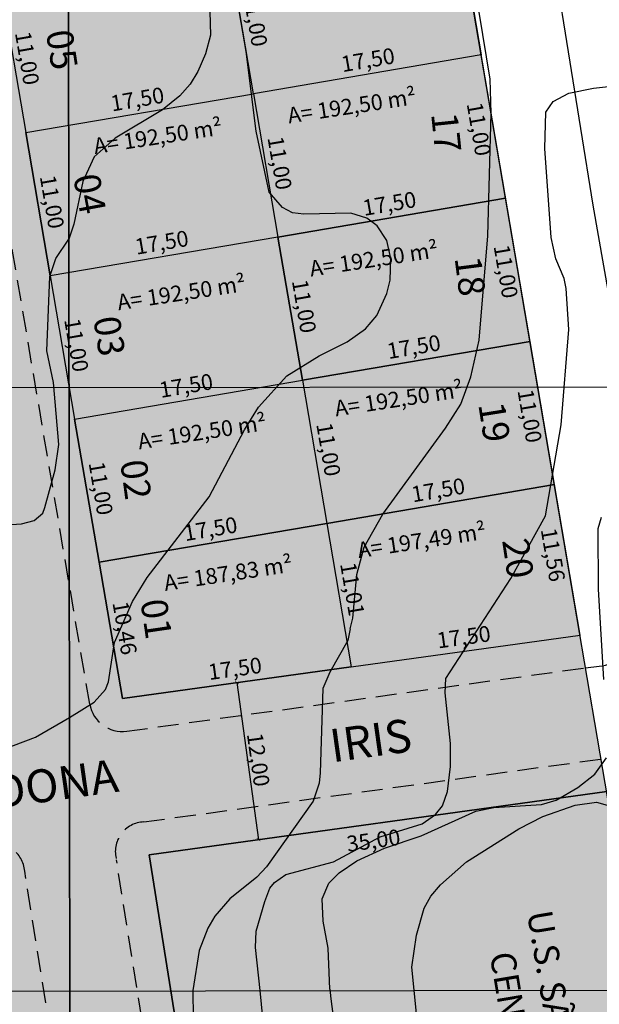
# Model space of a CAD drawing. Units: metres. Extents: x 183125 to 186136, y 1670956 to 1672622.
# Drawn here: x 183604 to 183648, y 1672065 to 1672140 of the extents above; entities that cross this region are included whole.
import ezdxf
from ezdxf.enums import TextEntityAlignment as Align

# ---------------------------------------------------------------- set-up
doc = ezdxf.new("R2010")
doc.units = ezdxf.units.M
doc.header["$LTSCALE"] = 0.25
doc.linetypes.add('DASHED2', pattern=[9.525, 6.35, -3.175])
for name, color, linetype in [('U-coordenadas', 111, 'Continuous'), ('U-cotas matrícula', 40, 'Continuous'), ('U-cotas ruas', 40, 'Continuous'), ('U-curvas nível', 253, 'Continuous'), ('U-hachura', 254, 'Continuous'), ('U-legenda lotes 2', 7, 'Continuous'), ('U-lotes', 1, 'Continuous'), ('U-lotes cotas', 40, 'Continuous'), ('U-matrícula', 5, 'Continuous'), ('U-meio fio', 50, 'DASHED2'), ('U-nome ruas 2', 7, 'Continuous'), ('U-numeração lotes', 21, 'Continuous'), ('U-quadras', 12, 'Continuous'), ('U-área lotes', 3, 'Continuous'), ('V-QUADRA', 253, 'Continuous'), ('X-LIMITE_1000', 253, 'Continuous')]:
    doc.layers.add(name, color=color, linetype=linetype)
doc.layers.get('0').off()
doc.layers.get('0').freeze()
doc.styles.add('Arial', font='arial.ttf')
doc.styles.get("Standard").update_dxf_attribs({"font": 'arial.ttf'})
doc.dimstyles.new('cotas c', dxfattribs={"dimtxt": 4, "dimasz": 0.5, "dimexe": 1.25, "dimexo": 0.625, "dimgap": 0.2, "dimtad": 1, "dimzin": 4, "dimtxsty": 'Standard', "dimblk": 'NONE', "dimcen": 0.5, "dimse1": 1, "dimse2": 1, "dimsd1": 1, "dimsd2": 1, "dimazin": 0, "dimtfac": 1, "dimtmove": 0, "dimatfit": 3, "dimldrblk": 'NONE', "dimfxl": 1, "dimarcsym": 0})
doc.dimstyles.new('cotas c2', dxfattribs={"dimtxt": 1.2, "dimasz": 0.25, "dimexe": 0.18, "dimexo": 0.0625, "dimgap": 0.09, "dimtad": 1, "dimzin": 0, "dimtxsty": 'Standard', "dimblk": 'ARCHTICK', "dimcen": 0.09, "dimse1": 1, "dimse2": 1, "dimadec": 0, "dimazin": 0, "dimtfac": 1, "dimtofl": 0, "dimtmove": 0, "dimatfit": 3, "dimfxl": 1, "dimtolj": 1, "dimtzin": 0, "dimarcsym": 0})
doc.dimstyles.new('santa rosa lotes', dxfattribs={"dimtxt": 1.2, "dimasz": 1, "dimexe": 1.24, "dimexo": 0.625, "dimgap": 0.2, "dimtad": 1, "dimzin": 1, "dimtxsty": 'Arial', "dimblk": 'NONE', "dimcen": 0, "dimse1": 1, "dimse2": 1, "dimsd1": 1, "dimsd2": 1, "dimadec": 0, "dimazin": 0, "dimtfac": 1, "dimtmove": 0, "dimatfit": 3, "dimldrblk": 'NONE', "dimfxl": 1, "dimarcsym": 0})

# ---------------------------------------------------------------- blocks, each defined once
blk = doc.blocks.new('872GIIP')
at = {"layer": 'V-QUADRA'}
blk.add_lwpolyline([(183647.217, 1672090.694), (183648.237, 1672090.815, 0.419392), (183652.602, 1672096.456), (183651.43, 1672105.04), (183647.79, 1672125.73), (183642.19, 1672160.58), (183635.257, 1672200.85, 0.415712), (183629.456, 1672204.925), (183627.781, 1672204.628)], format="xyb", dxfattribs=at)
at = {"layer": 'X-LIMITE_1000'}
for p, q in [((183608.968, 1671511.914), (183607.321, 1672620.475)), ((184572.37, 1672067.563), (183126.032, 1672065.51))]:
    blk.add_line(p, q, dxfattribs=at)
at = {"layer": 'U-legenda lotes 2', "style": 'Arial'}
for s, p in [('U.S. SÃO JOSÉ - PMPA', (183645.898, 1672059.256)), ('CENTRO INFANTIL ', (183642.746, 1672058.039))]:
    blk.add_text(s, height=1.9, rotation=279.52102, dxfattribs=at).set_placement(p, align=Align.MIDDLE_CENTER)
at = {"layer": 'U-nome ruas 2', "style": 'Arial'}
for s, p in [('IRIS', (183628.141, 1672082.755)), ('DONA', (183602.72, 1672079.244))]:
    blk.add_text(s, height=2.5, rotation=8, dxfattribs=at).set_placement(p, align=Align.BOTTOM_LEFT)
blk = doc.blocks.new('872GIIA')
at = {"layer": 'U-curvas nível'}
for p, q in [((183608.968, 1671511.914), (183607.321, 1672620.475)), ((184572.37, 1672067.563), (183126.032, 1672065.51))]:
    blk.add_line(p, q, dxfattribs=at)
for points in [[(183629.37, 1672093.63), (183629.58, 1672094.44), (183629.88, 1672097.75), (183630.43, 1672099.83), (183631.85, 1672102.33), (183636.61, 1672108.83), (183637.76, 1672110.65), (183638.52, 1672112.73), (183639.16, 1672115.49), (183639.8, 1672123.39), (183640.07, 1672132.69), (183639.99, 1672135.27), (183639.16, 1672140.33)], [(183622.55, 1672066.26), (183622.21, 1672069.52), (183622.26, 1672070.75), (183622.92, 1672073), (183623.3, 1672074.01), (183623.64, 1672074.44), (183624.51, 1672075.05), (183628.12, 1672075.99), (183631.65, 1672077.9), (183634.83, 1672078.87), (183635.83, 1672079.58), (183636.38, 1672080.25), (183636.74, 1672081.32), (183636.99, 1672083.23), (183636.99, 1672084.97), (183636.57, 1672088.79), (183636.63, 1672089.87), (183641.56, 1672097.45), (183644.17, 1672102.2), (183645.36, 1672109.08), (183645.95, 1672116.3), (183645.74, 1672119.4), (183645.59, 1672120.16), (183644.97, 1672121.65), (183644.61, 1672123.26), (183644.12, 1672130.01), (183644.21, 1672132.77), (183644.76, 1672133.57), (183645.95, 1672134.21), (183647.82, 1672134.57), (183653.89, 1672135.25)], [(183634.22, 1672066.28), (183634.05, 1672068.03), (183634.4, 1672070.45), (183634.98, 1672072.49), (183635.49, 1672073.4), (183636.21, 1672074.25), (183638.18, 1672075.99), (183642.15, 1672078.51), (183643.98, 1672079.43), (183646.42, 1672080.3), (183648.03, 1672080.51), (183648.84, 1672080.28)], [(183627.83, 1672066.35), (183627.78, 1672067.63), (183627.7, 1672069.47), (183627.33, 1672071.51), (183627.25, 1672073.21), (183627.76, 1672074.38), (183628.55, 1672075.18), (183629.88, 1672076.07), (183631.99, 1672077.03), (183634.75, 1672077.98), (183638.91, 1672079.83), (183640.26, 1672080.11), (183643.87, 1672080.34), (183644.98, 1672080.66), (183646.63, 1672081.63), (183647.91, 1672082.65), (183648.8, 1672083.87)], [(183648.6, 1672089.81), (183648.2, 1672096.64), (183648.16, 1672101.23), (183648.41, 1672102.1)], [(183608.11, 1672086.94), (183609.99, 1672088.08), (183610.84, 1672089.04), (183611.06, 1672089.64), (183611.52, 1672092.61), (183612.88, 1672095.71), (183614, 1672097.54), (183618.7, 1672103.63), (183621.37, 1672108.7), (183622.43, 1672110.42), (183624.58, 1672112.8), (183627.02, 1672114.32), (183629.16, 1672115.38), (183630.54, 1672116.36), (183631.41, 1672117.36), (183632.15, 1672119.04), (183632.41, 1672120.03), (183632.47, 1672121.69), (183632.15, 1672123.05), (183631.43, 1672124.15), (183630.63, 1672124.74), (183629.44, 1672125.1), (183625.87, 1672125.04), (183625.02, 1672125.15), (183624.24, 1672125.55), (183623.24, 1672126.7), (183622.26, 1672131.33), (183621.5, 1672137.35), (183620.86, 1672141.01)], [(183617.36, 1672176.96), (183617.1, 1672174.84), (183616.98, 1672165.25), (183617.87, 1672153.23), (183618.12, 1672147.03), (183618.66, 1672143.11), (183618.8, 1672138.59)], [(183618.8, 1672138.59), (183618.42, 1672137.18), (183617.83, 1672135.83), (183617.26, 1672134.89), (183616.47, 1672134), (183615.15, 1672132.94), (183611.57, 1672130.79), (183609.97, 1672129.39), (183609.12, 1672127.51), (183608.45, 1672124.28), (183608.06, 1672123.14)], [(183602.56, 1672101.46), (183604.47, 1672101.59), (183605.43, 1672101.85), (183606.1, 1672102.4), (183606.24, 1672102.84), (183607.03, 1672105.68), (183607.31, 1672107.6), (183606.9, 1672112.29)], [(183606.9, 1672112.29), (183606.4, 1672114.68), (183606.62, 1672120.33), (183607.07, 1672121.68), (183608.06, 1672123.14)], [(183629.37, 1672093.63), (183629.21, 1672092.76), (183627.84, 1672090.36), (183627.31, 1672089.13), (183627.1, 1672082.74), (183627.02, 1672081.96), (183626.57, 1672080.6), (183623.03, 1672075.63), (183622.31, 1672074.84), (183620.27, 1672073.19), (183619.12, 1672071.89), (183618.59, 1672070.98), (183617.93, 1672069.3), (183617.46, 1672066.25)], [(183566.48, 1672066.18), (183567.8, 1672067.76), (183571.55, 1672069.58), (183579.28, 1672071.44), (183589.88, 1672073.27), (183592.4, 1672073.43), (183597.67, 1672073.17), (183599.46, 1672073.77), (183600.21, 1672074.29), (183600.85, 1672075.14), (183601.21, 1672076.21), (183601.14, 1672077.42), (183600.32, 1672081.89), (183600.38, 1672082.58), (183600.89, 1672083.28), (183602.17, 1672084.17), (183605.53, 1672085.43), (183608.11, 1672086.94)], [(183617.46, 1672066.25), (183617.49, 1672064.19), (183616.6, 1672059.66), (183615.69, 1672056.48), (183614.87, 1672054.86), (183613.99, 1672054.18), (183612.82, 1672053.69), (183608.16, 1672053.11)], [(183608.18, 1672036.83), (183609.2, 1672036.64), (183609.88, 1672036.72), (183612.82, 1672037.47), (183615.38, 1672037.92), (183617.11, 1672038.43), (183617.79, 1672039.09), (183617.9, 1672039.56), (183617.73, 1672041.74), (183617.81, 1672043.49), (183618.05, 1672045.19), (183618.47, 1672046.62), (183622.51, 1672052.98), (183623.38, 1672055.14), (183623.89, 1672057.23), (183623.77, 1672059.54), (183622.89, 1672062.91), (183622.55, 1672066.26)], [(183627.83, 1672066.35), (183627.92, 1672065.63), (183628.18, 1672063.51)], [(183634.91, 1672059.37), (183634.22, 1672066.28)]]:
    blk.add_lwpolyline(points, dxfattribs=at)
blk = doc.blocks.new('*D1300')
at = {"layer": 'Defpoints', "color": 0, "lineweight": 5, "transparency": 16777216}
for p in [(183648.814, 1672081.324), (183649.132, 1672079.021), (183614.142, 1672076.532)]:
    blk.add_point(p, dxfattribs=at)
at = {"layer": 'U-lotes cotas', "color": 0, "transparency": 16777216, "insert": (183631.162, 1672077.467), "char_height": 1.2, "attachment_point": 5, "rotation": 7.86936, "style": 'Arial'}
blk.add_mtext('35,00', dxfattribs=at)
blk = doc.blocks.new('_None')
blk = doc.blocks.new('*D1302')
at = {"layer": 'Defpoints', "color": 0, "lineweight": 5, "transparency": 16777216}
for p in [(183614.142, 1672076.532), (183620.98, 1672033.576), (183621.454, 1672033.652)]:
    blk.add_point(p, dxfattribs=at)
at = {"layer": 'U-lotes cotas', "color": 0, "transparency": 16777216, "insert": (183619.08, 1672054.425), "char_height": 1.2, "attachment_point": 5, "rotation": 279.04383, "style": 'Arial'}
blk.add_mtext('43,50', dxfattribs=at)
blk = doc.blocks.new('*D1361')
at = {"layer": 'Defpoints', "color": 0, "transparency": 16777216}
for p in [(183644.853, 1672104.56), (183644.853, 1672104.56), (183627.602, 1672101.619)]:
    blk.add_point(p, dxfattribs=at)
at = {"layer": 'U-lotes cotas', "color": 0, "transparency": 16777216, "insert": (183636.073, 1672103.997), "char_height": 1.2, "attachment_point": 5, "rotation": 9.67325, "style": 'Arial'}
blk.add_mtext('17,50', dxfattribs=at)
blk = doc.blocks.new('*D1362')
at = {"layer": 'Defpoints', "color": 0, "transparency": 16777216}
for p in [(183643.005, 1672115.403), (183643.005, 1672115.403), (183625.754, 1672112.463)]:
    blk.add_point(p, dxfattribs=at)
at = {"layer": 'U-lotes cotas', "color": 0, "transparency": 16777216, "insert": (183634.225, 1672114.841), "char_height": 1.2, "attachment_point": 5, "rotation": 9.67325, "style": 'Arial'}
blk.add_mtext('17,50', dxfattribs=at)
blk = doc.blocks.new('*D1363')
at = {"layer": 'Defpoints', "color": 0, "transparency": 16777216}
for p in [(183641.157, 1672126.247), (183641.157, 1672126.247), (183623.905, 1672123.306)]:
    blk.add_point(p, dxfattribs=at)
at = {"layer": 'U-lotes cotas', "color": 0, "transparency": 16777216, "insert": (183632.376, 1672125.685), "char_height": 1.2, "attachment_point": 5, "rotation": 9.67325, "style": 'Arial'}
blk.add_mtext('17,50', dxfattribs=at)
blk = doc.blocks.new('*D1364')
at = {"layer": 'Defpoints', "color": 0, "transparency": 16777216}
for p in [(183639.308, 1672137.09), (183639.308, 1672137.09), (183622.057, 1672134.15)]:
    blk.add_point(p, dxfattribs=at)
at = {"layer": 'U-lotes cotas', "color": 0, "transparency": 16777216, "insert": (183630.747, 1672136.566), "char_height": 1.2, "attachment_point": 5, "rotation": 9.67325, "style": 'Arial'}
blk.add_mtext('17,50', dxfattribs=at)
blk = doc.blocks.new('*D1377')
at = {"layer": 'Defpoints', "color": 0, "transparency": 16777216}
for p in [(183622.057, 1672134.15), (183622.057, 1672134.15), (183604.806, 1672131.209)]:
    blk.add_point(p, dxfattribs=at)
at = {"layer": 'U-lotes cotas', "color": 0, "transparency": 16777216, "insert": (183613.277, 1672133.588), "char_height": 1.2, "attachment_point": 5, "rotation": 9.67325, "style": 'Arial'}
blk.add_mtext('17,50', dxfattribs=at)
blk = doc.blocks.new('*D1378')
at = {"layer": 'Defpoints', "color": 0, "transparency": 16777216}
for p in [(183623.905, 1672123.306), (183623.905, 1672123.306), (183606.654, 1672120.366)]:
    blk.add_point(p, dxfattribs=at)
at = {"layer": 'U-lotes cotas', "color": 0, "transparency": 16777216, "insert": (183615.125, 1672122.744), "char_height": 1.2, "attachment_point": 5, "rotation": 9.67325, "style": 'Arial'}
blk.add_mtext('17,50', dxfattribs=at)
blk = doc.blocks.new('*D1379')
at = {"layer": 'Defpoints', "color": 0, "transparency": 16777216}
for p in [(183625.754, 1672112.463), (183625.754, 1672112.463), (183608.503, 1672109.522)]:
    blk.add_point(p, dxfattribs=at)
at = {"layer": 'U-lotes cotas', "color": 0, "transparency": 16777216, "insert": (183616.973, 1672111.9), "char_height": 1.2, "attachment_point": 5, "rotation": 9.67325, "style": 'Arial'}
blk.add_mtext('17,50', dxfattribs=at)
blk = doc.blocks.new('*D1380')
at = {"layer": 'Defpoints', "color": 0, "transparency": 16777216}
for p in [(183627.602, 1672101.619), (183627.602, 1672101.619), (183610.351, 1672098.679)]:
    blk.add_point(p, dxfattribs=at)
at = {"layer": 'U-lotes cotas', "color": 0, "transparency": 16777216, "insert": (183618.822, 1672101.057), "char_height": 1.2, "attachment_point": 5, "rotation": 9.67325, "style": 'Arial'}
blk.add_mtext('17,50', dxfattribs=at)
blk = doc.blocks.new('*D1381')
at = {"layer": 'Defpoints', "color": 0, "transparency": 16777216}
for p in [(183646.797, 1672093.159), (183646.797, 1672093.159), (183629.462, 1672090.765)]:
    blk.add_point(p, dxfattribs=at)
at = {"layer": 'U-lotes cotas', "color": 0, "transparency": 16777216, "insert": (183638.003, 1672092.874), "char_height": 1.2, "attachment_point": 5, "rotation": 7.8654, "style": 'Arial'}
blk.add_mtext('17,50', dxfattribs=at)
blk = doc.blocks.new('*D1382')
at = {"layer": 'Defpoints', "color": 0, "transparency": 16777216}
for p in [(183629.462, 1672090.765), (183629.462, 1672090.765), (183612.128, 1672088.37)]:
    blk.add_point(p, dxfattribs=at)
at = {"layer": 'U-lotes cotas', "color": 0, "transparency": 16777216, "insert": (183620.669, 1672090.48), "char_height": 1.2, "attachment_point": 5, "rotation": 7.8654, "style": 'Arial'}
blk.add_mtext('17,50', dxfattribs=at)
blk = doc.blocks.new('*D1383')
at = {"layer": 'Defpoints', "color": 0, "transparency": 16777216}
for p in [(183644.853, 1672104.56), (183644.75, 1672092.811), (183646.797, 1672093.159)]:
    blk.add_point(p, dxfattribs=at)
at = {"layer": 'U-lotes cotas', "color": 0, "transparency": 16777216, "insert": (183644.592, 1672099.22), "char_height": 1.2, "attachment_point": 5, "rotation": 279.67325, "style": 'Arial'}
blk.add_mtext('11,56', dxfattribs=at)
blk = doc.blocks.new('*D1384')
at = {"layer": 'Defpoints', "color": 0, "transparency": 16777216}
for p in [(183643.005, 1672115.403), (183644.853, 1672104.56), (183642.837, 1672104.216)]:
    blk.add_point(p, dxfattribs=at)
at = {"layer": 'U-lotes cotas', "color": 0, "transparency": 16777216, "insert": (183642.831, 1672109.733), "char_height": 1.2, "attachment_point": 5, "rotation": 279.67325, "style": 'Arial'}
blk.add_mtext('11,00', dxfattribs=at)
blk = doc.blocks.new('*D1385')
at = {"layer": 'Defpoints', "color": 0, "transparency": 16777216}
for p in [(183641.157, 1672126.247), (183641.042, 1672115.069), (183643.005, 1672115.403)]:
    blk.add_point(p, dxfattribs=at)
at = {"layer": 'U-lotes cotas', "color": 0, "transparency": 16777216, "insert": (183641.021, 1672120.675), "char_height": 1.2, "attachment_point": 5, "rotation": 279.67325, "style": 'Arial'}
blk.add_mtext('11,00', dxfattribs=at)
blk = doc.blocks.new('*D1386')
at = {"layer": 'Defpoints', "color": 0, "transparency": 16777216}
for p in [(183639.308, 1672137.09), (183641.157, 1672126.247), (183638.999, 1672125.879)]:
    blk.add_point(p, dxfattribs=at)
at = {"layer": 'U-lotes cotas', "color": 0, "transparency": 16777216, "insert": (183638.984, 1672131.45), "char_height": 1.2, "attachment_point": 5, "rotation": 279.67325, "style": 'Arial'}
blk.add_mtext('11,00', dxfattribs=at)
blk = doc.blocks.new('*D1387')
at = {"layer": 'Defpoints', "color": 0, "transparency": 16777216}
for p in [(183637.46, 1672147.934), (183637.207, 1672136.732), (183639.308, 1672137.09)]:
    blk.add_point(p, dxfattribs=at)
at = {"layer": 'U-lotes cotas', "color": 0, "transparency": 16777216, "insert": (183637.191, 1672142.31), "char_height": 1.2, "attachment_point": 5, "rotation": 279.67325, "style": 'Arial'}
blk.add_mtext('11,00', dxfattribs=at)
blk = doc.blocks.new('*D1407')
at = {"layer": 'Defpoints', "color": 0, "transparency": 16777216}
for p in [(183627.602, 1672101.619), (183629.462, 1672090.765), (183629.462, 1672090.765)]:
    blk.add_point(p, dxfattribs=at)
at = {"layer": 'U-lotes cotas', "color": 0, "transparency": 16777216, "insert": (183629.394, 1672096.62), "char_height": 1.2, "attachment_point": 5, "rotation": 279.72525, "style": 'Arial'}
blk.add_mtext('11,01', dxfattribs=at)
blk = doc.blocks.new('*D1408')
at = {"layer": 'Defpoints', "color": 0, "transparency": 16777216}
for p in [(183625.754, 1672112.463), (183627.602, 1672101.619), (183627.602, 1672101.619)]:
    blk.add_point(p, dxfattribs=at)
at = {"layer": 'U-lotes cotas', "color": 0, "transparency": 16777216, "insert": (183627.586, 1672107.196), "char_height": 1.2, "attachment_point": 5, "rotation": 279.67325, "style": 'Arial'}
blk.add_mtext('11,00', dxfattribs=at)
blk = doc.blocks.new('*D1409')
at = {"layer": 'Defpoints', "color": 0, "transparency": 16777216}
for p in [(183623.905, 1672123.306), (183625.754, 1672112.463), (183625.754, 1672112.463)]:
    blk.add_point(p, dxfattribs=at)
at = {"layer": 'U-lotes cotas', "color": 0, "transparency": 16777216, "insert": (183625.738, 1672118.039), "char_height": 1.2, "attachment_point": 5, "rotation": 279.67325, "style": 'Arial'}
blk.add_mtext('11,00', dxfattribs=at)
blk = doc.blocks.new('*D1410')
at = {"layer": 'Defpoints', "color": 0, "transparency": 16777216}
for p in [(183622.057, 1672134.15), (183623.905, 1672123.306), (183623.905, 1672123.306)]:
    blk.add_point(p, dxfattribs=at)
at = {"layer": 'U-lotes cotas', "color": 0, "transparency": 16777216, "insert": (183623.889, 1672128.883), "char_height": 1.2, "attachment_point": 5, "rotation": 279.67325, "style": 'Arial'}
blk.add_mtext('11,00', dxfattribs=at)
blk = doc.blocks.new('*D1411')
at = {"layer": 'Defpoints', "color": 0, "transparency": 16777216}
for p in [(183620.209, 1672144.993), (183622.057, 1672134.15), (183622.057, 1672134.15)]:
    blk.add_point(p, dxfattribs=at)
at = {"layer": 'U-lotes cotas', "color": 0, "transparency": 16777216, "insert": (183622.041, 1672139.726), "char_height": 1.2, "attachment_point": 5, "rotation": 279.67325, "style": 'Arial'}
blk.add_mtext('11,00', dxfattribs=at)
blk = doc.blocks.new('*D1422')
at = {"layer": 'Defpoints', "color": 0, "transparency": 16777216}
for p in [(183602.958, 1672142.053), (183604.776, 1672131.204), (183604.806, 1672131.209)]:
    blk.add_point(p, dxfattribs=at)
at = {"layer": 'U-lotes cotas', "color": 0, "transparency": 16777216, "insert": (183604.754, 1672136.82), "char_height": 1.2, "attachment_point": 5, "rotation": 279.67325, "style": 'Arial'}
blk.add_mtext('11,00', dxfattribs=at)
blk = doc.blocks.new('*D1423')
at = {"layer": 'Defpoints', "color": 0, "transparency": 16777216}
for p in [(183604.806, 1672131.209), (183606.654, 1672120.366), (183606.654, 1672120.366)]:
    blk.add_point(p, dxfattribs=at)
at = {"layer": 'U-lotes cotas', "color": 0, "transparency": 16777216, "insert": (183606.638, 1672125.942), "char_height": 1.2, "attachment_point": 5, "rotation": 279.67325, "style": 'Arial'}
blk.add_mtext('11,00', dxfattribs=at)
blk = doc.blocks.new('*D1424')
at = {"layer": 'Defpoints', "color": 0, "transparency": 16777216}
for p in [(183606.654, 1672120.366), (183608.503, 1672109.522), (183608.503, 1672109.522)]:
    blk.add_point(p, dxfattribs=at)
at = {"layer": 'U-lotes cotas', "color": 0, "transparency": 16777216, "insert": (183608.486, 1672115.099), "char_height": 1.2, "attachment_point": 5, "rotation": 279.67325, "style": 'Arial'}
blk.add_mtext('11,00', dxfattribs=at)
blk = doc.blocks.new('*D1425')
at = {"layer": 'Defpoints', "color": 0, "transparency": 16777216}
for p in [(183608.503, 1672109.522), (183610.351, 1672098.679), (183610.351, 1672098.679)]:
    blk.add_point(p, dxfattribs=at)
at = {"layer": 'U-lotes cotas', "color": 0, "transparency": 16777216, "insert": (183610.335, 1672104.255), "char_height": 1.2, "attachment_point": 5, "rotation": 279.67325, "style": 'Arial'}
blk.add_mtext('11,00', dxfattribs=at)
blk = doc.blocks.new('*D1426')
at = {"layer": 'Defpoints', "color": 0, "transparency": 16777216}
for p in [(183610.351, 1672098.679), (183612.128, 1672088.37), (183612.128, 1672088.37)]:
    blk.add_point(p, dxfattribs=at)
at = {"layer": 'U-lotes cotas', "color": 0, "transparency": 16777216, "insert": (183612.147, 1672093.681), "char_height": 1.2, "attachment_point": 5, "rotation": 279.78274, "style": 'Arial'}
blk.add_mtext('10,46', dxfattribs=at)
blk = doc.blocks.new('*D1615')
at = {"layer": 'Defpoints', "color": 0, "lineweight": 5, "transparency": 16777216}
for p in [(183552.586, 1672157.437), (183692.963, 1671324.917), (183692.963, 1671324.917)]:
    blk.add_point(p, dxfattribs=at)
at = {"layer": 'U-cotas matrícula', "color": 0, "transparency": 16777216, "insert": (183631.051, 1671720.405), "char_height": 7.5, "attachment_point": 5, "rotation": 279.571}
blk.add_mtext('844,27', dxfattribs=at)
blk = doc.blocks.new('*D1616')
at = {"layer": 'Defpoints', "color": 0, "lineweight": 5, "transparency": 16777216}
for p in [(183627.722, 1672212.899), (183616.529, 1672211.012), (183775.535, 1671336.273)]:
    blk.add_point(p, dxfattribs=at)
at = {"layer": 'U-cotas matrícula', "color": 0, "transparency": 16777216, "insert": (183694.679, 1671775.841), "char_height": 7.5, "attachment_point": 5, "rotation": 279.5709}
blk.add_mtext('889,00', dxfattribs=at)
blk = doc.blocks.new('_ArchTick')
at = {"color": 0, "linetype": 'ByBlock', "const_width": 0.15}
blk.add_lwpolyline([(-0.5, -0.5), (0.5, 0.5)], dxfattribs=at)
blk = doc.blocks.new('*D869')
at = {"layer": 'Defpoints', "color": 0, "transparency": 16777216}
for p in [(183620.795, 1672089.567), (183622.438, 1672077.68), (183622.438, 1672077.68)]:
    blk.add_point(p, dxfattribs=at)
at = {"layer": 'U-cotas ruas', "color": 0, "lineweight": -2, "transparency": 16777216}
blk.add_line((183620.795, 1672089.567), (183622.438, 1672077.68), dxfattribs=at)
at = {"layer": 'U-cotas ruas', "color": 0, "lineweight": -2, "transparency": 16777216, "xscale": 0.25, "yscale": 0.25, "zscale": 0.25}
for p, rotation in [((183620.795, 1672089.567), 97.86539896288886), ((183622.438, 1672077.68), 277.8653989628888)]:
    blk.add_blockref('_ArchTick', p, dxfattribs=dict(at, rotation=rotation))
at = {"layer": 'U-cotas ruas', "color": 0, "transparency": 16777216, "insert": (183622.42, 1672083.735), "char_height": 1.2, "attachment_point": 5, "rotation": 277.8654}
blk.add_mtext('\\A1;12,00', dxfattribs=at)

msp = doc.modelspace()

# ---------------------------------------------------------------- hatches: boundary and pattern name
at = {"layer": 'U-hachura', "lineweight": 5}
msp.add_hatch(color=254, dxfattribs=at).paths.add_polyline_path([(183550.757, 1672168.284), (183569.241, 1672171.434), (183571.07, 1672160.587), (183552.586, 1672157.437), (183692.963, 1671324.917), (183774.012, 1671337.37), (183766.221, 1671380.046), (183764.387, 1671389.38), (183754.232, 1671447.429), (183753.023, 1671454.875), (183744.263, 1671508.831), (183743.081, 1671516.115), (183733.263, 1671580.292), (183732.238, 1671590.437), (183730.37, 1671608.915), (183729.84, 1671615.08), (183720.723, 1671668.561), (183719.41, 1671676.081), (183709.482, 1671732.924), (183708.251, 1671739.969), (183697.165, 1671793.286), (183696.155, 1671798.092), (183671.106, 1671941.306), (183648.91, 1672080.76), (183626.2, 1672213.996), (183545.149, 1672201.542)])

# ---------------------------------------------------------------- linework, layer by layer
at = {"layer": 'U-coordenadas'}
for p, q in [((183607.321, 1672620.475), (183609.792, 1670957.63)), ((183126.029, 1672111.229), (184572.306, 1672113.281))]:
    msp.add_line(p, q, dxfattribs=at)
at = {"layer": 'U-lotes'}
for points in [[(183637.46, 1672147.934), (183639.308, 1672137.09), (183622.057, 1672134.15), (183622.057, 1672134.15), (183622.057, 1672134.15), (183622.057, 1672134.15), (183620.209, 1672144.993), (183637.46, 1672147.934)], [(183604.806, 1672131.209), (183622.057, 1672134.15), (183622.057, 1672134.15), (183622.057, 1672134.15), (183620.209, 1672144.993), (183620.209, 1672144.993), (183620.209, 1672144.993), (183620.209, 1672144.993), (183602.958, 1672142.053), (183602.958, 1672142.053), (183604.806, 1672131.209)], [(183639.308, 1672137.09), (183622.057, 1672134.15), (183622.057, 1672134.15), (183623.905, 1672123.306), (183623.905, 1672123.306), (183641.157, 1672126.247), (183639.308, 1672137.09)], [(183622.057, 1672134.15), (183622.057, 1672134.15), (183623.905, 1672123.306), (183606.654, 1672120.366), (183604.806, 1672131.209), (183622.057, 1672134.15)], [(183641.157, 1672126.247), (183623.905, 1672123.306), (183625.754, 1672112.463), (183625.754, 1672112.463), (183643.005, 1672115.403), (183643.005, 1672115.403), (183641.157, 1672126.247)], [(183623.905, 1672123.306), (183606.654, 1672120.366), (183608.503, 1672109.522), (183625.754, 1672112.463), (183623.905, 1672123.306), (183623.905, 1672123.306)], [(183643.005, 1672115.403), (183625.754, 1672112.463), (183627.602, 1672101.619), (183627.602, 1672101.619), (183627.602, 1672101.619), (183644.853, 1672104.56), (183643.005, 1672115.403)], [(183625.754, 1672112.463), (183625.754, 1672112.463), (183627.602, 1672101.619), (183627.602, 1672101.619), (183610.351, 1672098.679), (183608.503, 1672109.522), (183625.754, 1672112.463)], [(183644.853, 1672104.56), (183627.602, 1672101.619), (183629.462, 1672090.765), (183646.797, 1672093.159), (183644.853, 1672104.56), (183627.602, 1672101.619)], [(183627.602, 1672101.619), (183627.602, 1672101.619), (183629.462, 1672090.765), (183612.128, 1672088.37), (183610.351, 1672098.679), (183627.602, 1672101.619)], [(183655.545, 1672039.076), (183648.814, 1672081.324), (183614.142, 1672076.534), (183620.98, 1672033.574), (183638.262, 1672036.325), (183655.545, 1672039.076)]]:
    msp.add_lwpolyline(points, dxfattribs=at)
at = {"layer": 'U-matrícula'}
msp.add_lwpolyline([(183671.106, 1671941.306), (183648.91, 1672080.76), (183626.2, 1672213.996), (183545.149, 1672201.542), (183550.757, 1672168.284)], dxfattribs=at)
at = {"layer": 'U-meio fio'}
for p, q in [((183609.644, 1672087.947), (183591.153, 1672196.429)), ((183612.451, 1672085.891), (183647.217, 1672090.694))]:
    msp.add_line(p, q, dxfattribs=at)
for points in [[(183696.05, 1671798.69), (183660.905, 1671796.483, -0.388602), (183658.1, 1671798.011), (183634.175, 1671934.8), (183611.67, 1672076.162, -0.487375), (183613.746, 1672079.023), (183648.394, 1672083.79)], [(183614.047, 1671793.237), (183648.817, 1671795.549, 0.384275), (183650.983, 1671798.072), (183627.268, 1671933.63), (183604.718, 1672075.305, 0.457499), (183601.859, 1672077.361), (183566.903, 1672072.532)]]:
    msp.add_lwpolyline(points, format="xyb", dxfattribs=at)
msp.add_arc((183612.109, 1672088.367), 2.5, 189.67325, 277.8654, dxfattribs=at)
at = {"layer": 'U-quadras'}
for points in [[(183628.216, 1672202.165), (183610.917, 1672199.507), (183593.64, 1672196.715), (183595.564, 1672185.427), (183597.413, 1672174.584), (183599.261, 1672163.74), (183601.109, 1672152.897), (183602.958, 1672142.053), (183604.806, 1672131.209), (183606.654, 1672120.366), (183608.503, 1672109.522), (183610.351, 1672098.679), (183612.128, 1672088.37), (183629.462, 1672090.765), (183646.797, 1672093.159), (183628.216, 1672202.165)], [(183620.98, 1672033.574), (183614.142, 1672076.534), (183648.814, 1672081.324), (183655.545, 1672039.076)]]:
    msp.add_lwpolyline(points, dxfattribs=at)

# ---------------------------------------------------------------- block references
at = {"layer": 'U-curvas nível'}
msp.add_blockref('872GIIA', (0, 0), dxfattribs=at)
at = {"layer": 'X-LIMITE_1000'}
msp.add_blockref('872GIIP', (0, 0), dxfattribs=at)

# ---------------------------------------------------------------- texts
at = {"layer": 'U-numeração lotes', "char_height": 2, "width": 5.76751, "attachment_point": 1}
for s, insert, rotation in [('{\\fArial Black|b0|i0|c0|p34;05}', (183608.302, 1672139.14), 278.76628), ('{\\fArial Black|b0|i0|c0|p34;17}', (183637.498, 1672132.842), 275.92841), ('{\\fArial Black|b0|i0|c0|p34;04}', (183610.349, 1672128.253), 280.61431), ('{\\fArial Black|b0|i0|c0|p34;18}', (183639.27, 1672121.984), 277.30203), ('{\\fArial Black|b0|i0|c0|p34;03}', (183611.89, 1672117.457), 278.74168), ('{\\fArial Black|b0|i0|c0|p34;19}', (183641.053, 1672110.952), 279.01992), ('{\\fArial Black|b0|i0|c0|p34;02}', (183613.932, 1672106.583), 277.74382), ('{\\fArial Black|b0|i0|c0|p34;20}', (183642.864, 1672100.632), 278.54092), ('{\\fArial Black|b0|i0|c0|p34;01}', (183615.461, 1672096.042), 278.32136)]:
    msp.add_mtext(s, dxfattribs=dict(at, insert=insert, rotation=rotation))
at = {"layer": 'U-área lotes', "char_height": 1.2, "attachment_point": 1, "rotation": 8.61114}
for s, insert, width in [('{\\fArial Black|b0|i0|c0|p34;A= 192,50 m²}', (183624.556, 1672133.088), 11.92351), ('{\\fArial Black|b0|i0|c0|p34;A= 192,50 m²}', (183609.859, 1672130.778), 12.51374), ('{\\fArial Black|b0|i0|c0|p34;A= 192,50 m²}', (183626.221, 1672121.495), 15.40327), ('{\\fArial Black|b0|i0|c0|p34;A= 192,50 m²}', (183611.644, 1672118.943), 12.85713), ('{\\fArial Black|b0|i0|c0|p34;A= 192,50 m²}', (183628.121, 1672110.911), 13.61533), ('{\\fArial Black|b0|i0|c0|p34;A= 192,50 m²}', (183613.21, 1672108.41), 11.95999), ('{\\fArial Black|b0|i0|c0|p34;A= 197,49 m²}', (183629.843, 1672100.179), 12.37248), ('{\\fArial Black|b0|i0|c0|p34;A= 187,83 m²}', (183615.183, 1672097.691), 13.55536)]:
    msp.add_mtext(s, dxfattribs=dict(at, insert=insert, width=width))

# ---------------------------------------------------------------- dimensions: what is measured, and where the dimension line sits
at = {"layer": 'U-cotas matrícula'}
for base, p1, p2, angle, picture, middle in [((183616.529, 1672211.012), (183775.535, 1671336.273), (183627.722, 1672212.899), 99.5709, '*D1616', (183690.037, 1671775.058)), ((183692.963, 1671324.917), (183552.586, 1672157.437), (183692.963, 1671324.917), 279.571, '*D1615', (183626.409, 1671719.622))]:
    dim = msp.add_linear_dim(base=base, p1=p1, p2=p2, angle=angle, dimstyle='cotas c', override={"dimtxt": 7.5}, dxfattribs=at)
    dim.commit()
    dim.dimension.update_dxf_attribs({"geometry": picture, "text_midpoint": middle, "dimtype": 161})
at = {"layer": 'U-cotas ruas'}
dim = msp.add_aligned_dim(p1=(183620.795, 1672089.567), p2=(183622.438, 1672077.68), distance=0, dimstyle='cotas c2', dxfattribs=at)
dim.commit()
dim.dimension.update_dxf_attribs({"geometry": '*D869', "text_midpoint": (183622.42, 1672083.735)})
at = {"layer": 'U-lotes cotas'}
for base, p1, p2, angle, picture, middle in [((183637.207, 1672136.732), (183637.46, 1672147.934), (183639.308, 1672137.09), 279.67325, '*D1387', (183636.283, 1672142.155)), ((183622.057, 1672134.15), (183620.209, 1672144.993), (183622.057, 1672134.15), 279.67325, '*D1411', (183621.133, 1672139.572)), ((183604.776, 1672131.204), (183602.958, 1672142.053), (183604.806, 1672131.209), 279.67325, '*D1422', (183603.846, 1672136.665)), ((183639.308, 1672137.09), (183622.057, 1672134.15), (183639.308, 1672137.09), 9.67325, '*D1364', (183630.902, 1672135.657)), ((183638.999, 1672125.879), (183639.308, 1672137.09), (183641.157, 1672126.247), 279.67325, '*D1386', (183638.076, 1672131.295)), ((183622.057, 1672134.15), (183604.806, 1672131.209), (183622.057, 1672134.15), 9.67325, '*D1377', (183613.432, 1672132.68)), ((183623.905, 1672123.306), (183622.057, 1672134.15), (183623.905, 1672123.306), 279.67325, '*D1410', (183622.981, 1672128.728)), ((183606.654, 1672120.366), (183604.806, 1672131.209), (183606.654, 1672120.366), 279.67325, '*D1423', (183605.73, 1672125.788)), ((183641.157, 1672126.247), (183623.905, 1672123.306), (183641.157, 1672126.247), 9.67325, '*D1363', (183632.531, 1672124.777)), ((183641.042, 1672115.069), (183641.157, 1672126.247), (183643.005, 1672115.403), 279.67325, '*D1385', (183640.113, 1672120.52)), ((183623.905, 1672123.306), (183606.654, 1672120.366), (183623.905, 1672123.306), 9.67325, '*D1378', (183615.28, 1672121.836)), ((183625.754, 1672112.463), (183623.905, 1672123.306), (183625.754, 1672112.463), 279.67325, '*D1409', (183624.83, 1672117.884)), ((183608.503, 1672109.522), (183606.654, 1672120.366), (183608.503, 1672109.522), 279.67325, '*D1424', (183607.578, 1672114.944)), ((183643.005, 1672115.403), (183625.754, 1672112.463), (183643.005, 1672115.403), 9.67325, '*D1362', (183634.379, 1672113.933)), ((183642.837, 1672104.216), (183643.005, 1672115.403), (183644.853, 1672104.56), 279.67325, '*D1384', (183641.923, 1672109.578)), ((183625.754, 1672112.463), (183608.503, 1672109.522), (183625.754, 1672112.463), 9.67325, '*D1379', (183617.128, 1672110.992)), ((183627.602, 1672101.619), (183625.754, 1672112.463), (183627.602, 1672101.619), 279.67325, '*D1408', (183626.678, 1672107.041)), ((183610.351, 1672098.679), (183608.503, 1672109.522), (183610.351, 1672098.679), 279.67325, '*D1425', (183609.427, 1672104.1)), ((183644.853, 1672104.56), (183627.602, 1672101.619), (183644.853, 1672104.56), 9.67325, '*D1361', (183636.228, 1672103.089)), ((183644.7502, 1672092.8105), (183644.8533, 1672104.5596), (183646.7965, 1672093.1593), 279.67325, '*D1383', (183643.684, 1672099.0652)), ((183627.602, 1672101.619), (183610.351, 1672098.679), (183627.602, 1672101.619), 9.67325, '*D1380', (183618.977, 1672100.149)), ((183629.462, 1672090.765), (183627.602, 1672101.619), (183629.462, 1672090.765), 279.72525, '*D1407', (183628.486, 1672096.464)), ((183612.128, 1672088.37), (183610.351, 1672098.679), (183612.128, 1672088.37), 279.78274, '*D1426', (183611.24, 1672093.524)), ((183646.797, 1672093.159), (183629.462, 1672090.765), (183646.797, 1672093.159), 7.8654, '*D1381', (183638.129, 1672091.962)), ((183629.462, 1672090.765), (183612.128, 1672088.37), (183629.462, 1672090.765), 7.8654, '*D1382', (183620.795, 1672089.567)), ((183649.132, 1672079.021), (183614.142, 1672076.532), (183648.814, 1672081.324), 7.86936, '*D1300', (183631.288, 1672076.555)), ((183621.454, 1672033.652), (183614.142, 1672076.532), (183620.98, 1672033.576), 279.04383, '*D1302', (183618.17, 1672054.28))]:
    dim = msp.add_linear_dim(base=base, p1=p1, p2=p2, angle=angle, dimstyle='santa rosa lotes', dxfattribs=at)
    dim.commit()
    dim.dimension.update_dxf_attribs({"geometry": picture, "text_midpoint": middle, "dimtype": 161})

doc.saveas('drawing.dxf')
